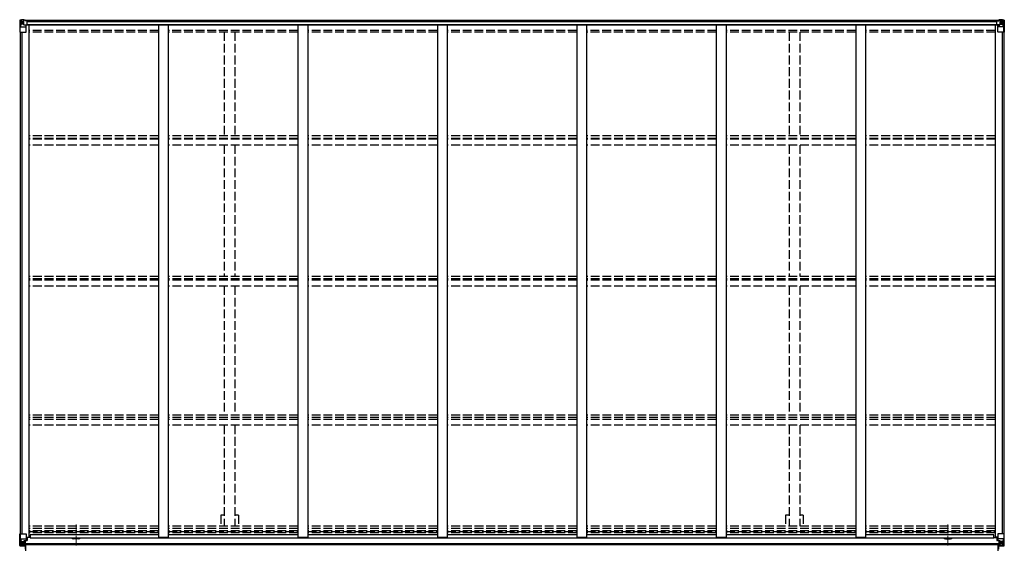
# Model space of a CAD drawing. Units: millimetres. Extents: x 0 to 67280, y 0 to 47520.
# Drawn here: x 41803 to 46859, y 41960 to 44669 of the extents above; entities that cross this region are included whole.
import ezdxf

# ---------------------------------------------------------------- set-up
doc = ezdxf.new("R2010")
doc.units = ezdxf.units.MM
doc.linetypes.add('YCENTER_1', pattern=[13, 10, -1, 1, -1])
doc.linetypes.add('YHIDDEN_1', pattern=[4, 3, -1])
doc.layers.add('OUTLINE', color=253, linetype='Continuous', lineweight=13, plot=False)
doc.layers.add('YKK_13', color=4, linetype='Continuous', lineweight=30)
doc.layers.add('YKK_A1', color=4, linetype='Continuous', lineweight=30)

msp = doc.modelspace()

# ---------------------------------------------------------------- linework, layer by layer
at = {"layer": 'OUTLINE', "linetype": 'YCENTER_1', "ltscale": 5}
for p, q in [((42092.6, 41968.9), (42092.6, 42077.6)), ((46569.6, 41968.9), (46569.6, 42077.6))]:
    msp.add_line(p, q, dxfattribs=at)
at = {"layer": 'YKK_13', "linetype": 'Continuous'}
for p, q in [((41803.1, 44666), (41803.1, 44605.3)), ((41804, 44667.1), (41813.1, 44667.6)), ((41804, 44667), (41804, 44667.1)), ((41813, 44667.4), (41805.1, 44667)), ((41805.9, 44666), (41805.9, 44665.9)), ((41805.9, 44605.3), (41805.9, 44665.9)), ((41809.9, 44662.5), (41807.1, 44666.2)), ((41810.7, 44659), (41813.1, 44659.1)), ((41810.7, 44645.6), (41810.7, 44659)), ((41813.1, 44645.5), (41810.7, 44645.6)), ((41813.1, 44667.6), (41831.6, 44668.7)), ((41825.1, 44668.2), (41813.1, 44667.4)), ((41813.1, 44659.1), (41825.1, 44659.1)), ((41813.1, 44645.5), (41813.1, 44645.5)), ((41825.1, 44645.5), (41813.1, 44645.5)), ((41816.6, 44653.8), (41815.7, 44653.8)), ((41815.7, 44653.8), (41815.7, 44652.9)), ((41815.7, 44652.9), (41816.6, 44652.9)), ((41818.5, 44655.7), (41817.6, 44655.7)), ((41817.6, 44655.7), (41817.6, 44654.8)), ((41817.6, 44651.9), (41817.6, 44650.9)), ((41817.6, 44650.9), (41818.5, 44650.9)), ((41818.5, 44654.8), (41818.5, 44655.7)), ((41818.5, 44650.9), (41818.5, 44651.9)), ((41820.5, 44653.8), (41819.5, 44653.8)), ((41819.5, 44652.9), (41820.5, 44652.9)), ((41820.5, 44652.9), (41820.5, 44653.8)), ((41825.1, 44641.6), (41825.1, 44668.3)), ((41831.6, 44668.7), (41831.6, 44662.8)), ((41840.6, 44663.4), (41831.6, 44663.4)), ((41841.6, 44662.8), (41831.6, 44662.8)), ((41841.6, 44662.6), (41841.6, 44662.8)), ((41841.6, 44642.5), (41841.6, 44662.6)), ((46820.6, 44662.6), (46820.6, 44662.8)), ((46820.6, 44662.8), (46830.6, 44662.8)), ((46820.6, 44642.5), (46820.6, 44662.6)), ((46821.6, 44663.4), (46830.6, 44663.4)), ((46830.6, 44668.7), (46830.6, 44662.8)), ((46849.1, 44667.6), (46830.6, 44668.7)), ((46837.1, 44641.6), (46837.1, 44668.3)), ((46837.1, 44668.2), (46849.1, 44667.4)), ((46849.1, 44659.1), (46837.1, 44659.1)), ((46837.1, 44645.5), (46849.1, 44645.5)), ((46841.7, 44652.9), (46841.7, 44653.8)), ((46841.7, 44653.8), (46842.6, 44653.8)), ((46842.6, 44652.9), (46841.7, 44652.9)), ((46843.6, 44654.8), (46843.6, 44655.7)), ((46843.6, 44655.7), (46844.5, 44655.7)), ((46843.6, 44650.9), (46843.6, 44651.9)), ((46844.5, 44650.9), (46843.6, 44650.9)), ((46844.5, 44655.7), (46844.5, 44654.8)), ((46844.5, 44651.9), (46844.5, 44650.9)), ((46845.5, 44653.8), (46846.5, 44653.8)), ((46846.5, 44652.9), (46845.5, 44652.9)), ((46846.5, 44653.8), (46846.5, 44652.9)), ((46858.1, 44667.1), (46849.1, 44667.6)), ((46851.4, 44659), (46849.1, 44659.1)), ((46849.1, 44645.5), (46851.4, 44645.6)), ((46849.1, 44645.5), (46849.1, 44645.5)), ((46849.2, 44667.4), (46857.1, 44667)), ((46851.4, 44645.6), (46851.4, 44659)), ((46852.3, 44662.5), (46855, 44666.2)), ((46856.2, 44666), (46856.2, 44665.9)), ((46856.2, 44605.3), (46856.2, 44665.9)), ((46858.1, 44667), (46858.1, 44667.1)), ((46859.1, 44666), (46859.1, 44605.3)), ((41803.1, 44605.3), (41836.1, 44605.3)), ((41806.5, 44632.2), (41810.6, 44644.3)), ((41806.5, 44632.2), (41813.1, 44632)), ((41813.1, 44632), (41837.1, 44632)), ((41825.1, 44641.6), (41831.6, 44641.6)), ((41825.9, 44641.4), (41825.9, 44641.6)), ((41836.2, 44639.7), (41825.9, 44641.4)), ((41828.6, 44641.6), (41836.2, 44640.3)), ((41831.6, 44641.6), (41840.6, 44641.6)), ((41836.2, 44640.3), (41836.2, 44639.7)), ((41837.1, 44606.3), (41837.1, 44639.4)), ((46830.6, 44641.6), (46821.6, 44641.6)), ((46825.1, 44606.3), (46825.1, 44639.4)), ((46849.1, 44632), (46825.1, 44632)), ((46833.5, 44641.6), (46825.9, 44640.3)), ((46825.9, 44639.7), (46836.2, 44641.4)), ((46825.9, 44640.3), (46825.9, 44639.7)), ((46859.1, 44605.3), (46826.1, 44605.3)), ((46837.1, 44641.6), (46830.6, 44641.6)), ((46836.2, 44641.4), (46836.2, 44641.6)), ((46855.7, 44632.2), (46849.1, 44632)), ((46855.7, 44632.2), (46851.5, 44644.3)), ((41803.1, 41969.6), (41803.1, 42030.2)), ((41803.1, 42030.2), (41805.9, 42030.2)), ((41805.9, 42030.2), (41836.1, 42030.2)), ((41805.9, 42030.2), (41805.9, 41969.7)), ((41837.1, 42029.2), (41837.1, 41996.1)), ((46825.1, 42029.2), (46825.1, 41996.1)), ((46856.2, 42030.2), (46826.1, 42030.2)), ((46859.1, 42030.2), (46856.2, 42030.2)), ((46856.2, 42030.2), (46856.2, 41969.7)), ((46859.1, 41969.6), (46859.1, 42030.2)), ((41803.1, 41969.5), (41803.1, 41969.6)), ((41804, 41968.6), (41804, 41968.5)), ((41804, 41968.5), (41813.1, 41968)), ((41804, 41968.5), (41804, 41968.5)), ((41813, 41968.1), (41805.1, 41968.6)), ((41805.9, 41969.6), (41805.9, 41969.7)), ((41806.5, 42003.4), (41813.1, 42003.6)), ((41806.5, 42003.4), (41810.6, 41991.3)), ((41809.9, 41973), (41807.1, 41969.4)), ((41810.7, 41990), (41810.7, 41976.5)), ((41813.1, 41990), (41810.7, 41990)), ((41810.7, 41976.5), (41813.1, 41976.5)), ((41813.1, 42003.6), (41837.1, 42003.6)), ((41813.1, 41990), (41825.1, 41990)), ((41813.1, 41990), (41813.1, 41990)), ((41813.1, 41976.5), (41825.1, 41976.5)), ((41825.1, 41967.4), (41813.1, 41968.1)), ((41813.1, 41968), (41825.1, 41967.2)), ((41816.6, 41982.7), (41815.7, 41982.7)), ((41815.7, 41982.7), (41815.7, 41981.8)), ((41815.7, 41981.8), (41816.6, 41981.8)), ((41818.5, 41984.6), (41817.6, 41984.6)), ((41817.6, 41984.6), (41817.6, 41983.7)), ((41817.6, 41980.8), (41817.6, 41979.8)), ((41817.6, 41979.8), (41818.5, 41979.8)), ((41818.5, 41983.7), (41818.5, 41984.6)), ((41818.5, 41979.8), (41818.5, 41980.8)), ((41820.5, 41982.7), (41819.5, 41982.7)), ((41819.5, 41981.8), (41820.5, 41981.8)), ((41820.5, 41981.8), (41820.5, 41982.7)), ((41824.1, 41976.5), (41825.1, 41976.5)), ((41825.1, 41993.3), (41825.1, 41967.2)), ((41826.6, 41990), (41825.1, 41990)), ((41826.6, 41976.5), (41825.1, 41976.5)), ((41826.6, 41973), (41825.1, 41973)), ((41825.1, 41968.1), (41831.6, 41967.7)), ((41831.6, 41966.8), (41825.1, 41967.2)), ((41836.2, 41995.9), (41825.9, 41994.2)), ((41825.9, 41993.6), (41836.2, 41995.3)), ((41825.9, 41994.2), (41825.9, 41993.6)), ((41826.6, 41968.2), (41826.6, 41993.7)), ((41830.6, 41986.4), (41826.6, 41986.4)), ((41830.6, 41978.2), (41826.6, 41978.2)), ((41827.1, 41973.3), (41826.6, 41973.3)), ((41831.6, 41968.7), (41826.6, 41968.7)), ((41831.6, 41968.2), (41826.6, 41968.2)), ((41826.7, 41974.6), (41830.6, 41974.6)), ((41827.1, 41974.4), (41827.1, 41974.2)), ((41834.6, 41974.3), (41827.1, 41974.4)), ((41827.1, 41974.4), (41827.1, 41974.4)), ((41827.1, 41974.2), (41827.1, 41974.2)), ((41834.6, 41974.2), (41827.1, 41974.2)), ((41827.1, 41972.3), (41827.1, 41974.2)), ((41827.1, 41973.3), (41834.6, 41973.3)), ((41834.6, 41972.3), (41827.1, 41972.3)), ((41834.6, 41972.3), (41827.1, 41972.3)), ((41830.6, 41994.3), (41830.6, 41974.4)), ((41831.6, 41968.7), (41831.6, 41969.5)), ((41831.6, 41968.2), (41831.6, 41968.7)), ((41831.6, 41968.2), (41831.6, 41967.7)), ((41831.6, 41967.7), (41831.6, 41966.8)), ((41833.6, 41971.5), (41833.6, 41972.3)), ((41836.2, 41995.3), (41836.2, 41995.9)), ((41836.5, 41995.3), (41840.6, 41995.4)), ((41857.6, 42011.2), (41837.1, 42011.2)), ((41841.6, 42007.2), (41837.1, 42007.2)), ((41840.6, 41997.1), (41837.1, 41997.1)), ((41840.6, 41995.4), (41840.6, 41997.1)), ((41840.6, 41997.1), (41841.6, 41997.1)), ((41841.6, 41995.4), (41840.6, 41995.4)), ((41841.6, 42011.2), (41841.6, 41995.4)), ((46804.6, 42011.2), (46825.1, 42011.2)), ((46820.6, 42011.2), (46820.6, 41995.4)), ((46820.6, 42007.2), (46825.1, 42007.2)), ((46821.6, 41997.1), (46820.6, 41997.1)), ((46820.6, 41995.4), (46821.6, 41995.4)), ((46821.6, 41995.4), (46821.6, 41997.1)), ((46821.6, 41997.1), (46825.1, 41997.1)), ((46825.6, 41995.3), (46821.6, 41995.4)), ((46849.1, 42003.6), (46825.1, 42003.6)), ((46825.9, 41995.9), (46836.2, 41994.2)), ((46825.9, 41995.3), (46825.9, 41995.9)), ((46836.2, 41993.6), (46825.9, 41995.3)), ((46827.6, 41974.3), (46835.1, 41974.4)), ((46827.6, 41974.2), (46835.1, 41974.2)), ((46835.1, 41973.3), (46827.6, 41973.3)), ((46827.6, 41972.3), (46835.1, 41972.3)), ((46827.6, 41972.3), (46835.1, 41972.3)), ((46830.6, 41968.7), (46830.6, 41969.5)), ((46830.6, 41968.7), (46835.6, 41968.7)), ((46830.6, 41968.2), (46830.6, 41968.7)), ((46830.6, 41968.2), (46830.6, 41967.7)), ((46830.6, 41968.2), (46835.6, 41968.2)), ((46837.1, 41968.1), (46830.6, 41967.7)), ((46830.6, 41967.7), (46830.6, 41966.8)), ((46830.6, 41966.8), (46837.1, 41967.2)), ((46831.6, 41994.3), (46831.6, 41974.6)), ((46831.6, 41986.4), (46835.6, 41986.4)), ((46831.6, 41978.2), (46835.6, 41978.2)), ((46831.6, 41974.6), (46831.6, 41974.4)), ((46835.5, 41974.6), (46831.6, 41974.6)), ((46835.1, 41974.4), (46835.1, 41974.2)), ((46835.1, 41974.4), (46835.1, 41974.4)), ((46835.1, 41974.2), (46835.1, 41973.3)), ((46835.1, 41974.2), (46835.1, 41974.2)), ((46835.1, 41973.3), (46835.6, 41973.3)), ((46835.1, 41973.3), (46835.1, 41972.3)), ((46835.1, 41972.3), (46835.1, 41972.3)), ((46835.6, 41968.2), (46835.6, 41993.7)), ((46835.6, 41990), (46837.1, 41990)), ((46835.6, 41976.5), (46837.1, 41976.5)), ((46835.6, 41973), (46837.1, 41973)), ((46836.2, 41994.2), (46836.2, 41993.6)), ((46837.1, 41967.2), (46837.1, 41993.3)), ((46849.1, 41990), (46837.1, 41990)), ((46838.1, 41976.5), (46837.1, 41976.5)), ((46849.1, 41976.5), (46837.1, 41976.5)), ((46837.1, 41967.4), (46849.1, 41968.1)), ((46849.1, 41968), (46837.1, 41967.2)), ((46841.7, 41981.8), (46841.7, 41982.7)), ((46841.7, 41982.7), (46842.6, 41982.7)), ((46842.6, 41981.8), (46841.7, 41981.8)), ((46843.6, 41984.6), (46844.5, 41984.6)), ((46843.6, 41983.7), (46843.6, 41984.6)), ((46843.6, 41979.8), (46843.6, 41980.8)), ((46844.5, 41979.8), (46843.6, 41979.8)), ((46844.5, 41984.6), (46844.5, 41983.7)), ((46844.5, 41980.8), (46844.5, 41979.8)), ((46845.5, 41982.7), (46846.5, 41982.7)), ((46846.5, 41981.8), (46845.5, 41981.8)), ((46846.5, 41982.7), (46846.5, 41981.8)), ((46855.7, 42003.4), (46849.1, 42003.6)), ((46849.1, 41990), (46849.1, 41990)), ((46849.1, 41990), (46851.4, 41990)), ((46851.4, 41976.5), (46849.1, 41976.5)), ((46858.1, 41968.5), (46849.1, 41968)), ((46849.2, 41968.1), (46857.1, 41968.6)), ((46851.4, 41990), (46851.4, 41976.5)), ((46855.7, 42003.4), (46851.5, 41991.3)), ((46852.3, 41973), (46855, 41969.4)), ((46856.2, 41969.6), (46856.2, 41969.7)), ((46858.1, 41968.6), (46858.1, 41968.5)), ((46858.1, 41968.5), (46858.1, 41968.5)), ((46859.1, 41969.5), (46859.1, 41969.6))]:
    msp.add_line(p, q, dxfattribs=at)
at = {"layer": 'YKK_13'}
for p, q in [((41832.1, 41951.6), (41832.1, 41968.6)), ((41832.1, 41968.6), (41834.6, 41968.6)), ((41832.1, 41967.5), (41834.6, 41967.5)), ((41832.1, 41967.3), (41834.6, 41967.3)), ((41833.6, 41951.6), (41833.6, 41968.6)), ((41834.6, 41951.6), (41834.6, 41968.6)), ((46827.6, 41951.6), (46827.6, 41968.6)), ((46830.1, 41968.6), (46827.6, 41968.6)), ((46830.1, 41967.5), (46827.6, 41967.5)), ((46830.1, 41967.3), (46827.6, 41967.3)), ((46828.6, 41951.6), (46828.6, 41968.6)), ((46830.1, 41951.6), (46830.1, 41968.6))]:
    msp.add_line(p, q, dxfattribs=at)
at = {"layer": 'YKK_13', "linetype": 'Continuous'}
for centre in [(41818.1, 44653.3), (46844.1, 44653.3), (41818.1, 41982.2), (46844.1, 41982.2)]:
    msp.add_circle(centre, 5.3, dxfattribs=at)
for centre, radius, start, end in [((41804.1, 44666.1), 1, 93.5002, 180.0008), ((41804.1, 44666), 0.999, 93.4424, 179.9508), ((41804.1, 44666), 0.999, 93.4424, 179.9508), ((41805.2, 44679.7), 12.7, 269.2447, 275.1031), ((41807.2, 44666), 1.28, 131.1783, 182.459), ((41816.6, 44654.8), 0.96, 270, 0), ((41816.6, 44651.9), 0.96, 0, 90), ((41819.5, 44654.8), 0.96, 180, 270), ((41819.5, 44651.9), 0.96, 90, 180), ((46842.6, 44654.8), 0.96, 270, 0), ((46842.6, 44651.9), 0.96, 0, 90), ((46845.5, 44654.8), 0.96, 180, 270), ((46845.5, 44651.9), 0.96, 90, 180), ((46854.9, 44666), 1.28, 357.541, 48.8217), ((46856.9, 44679.7), 12.7, 264.8969, 270.7553), ((46858.1, 44666.1), 1, 359.9992, 86.4998), ((46858.1, 44666), 0.999, 0.0492, 86.5576), ((46858.1, 44666), 0.999, 0.0492, 86.5576), ((41826, 44642.3), 0.937, 230.934, 263.2677), ((41836.1, 44606.3), 1, 270, 0), ((41836.1, 44639.4), 0.937, 2.3221, 83.2677), ((41836.1, 44638.8), 0.937, 2.3221, 83.2677), ((46826, 44639.4), 0.937, 96.7323, 177.6779), ((46826, 44638.8), 0.937, 96.7323, 177.6779), ((46826.1, 44606.3), 1, 180, 270), ((46836.1, 44642.3), 0.937, 276.7323, 309.066), ((41836.1, 42029.2), 1, 0, 90), ((46826.1, 42029.2), 1, 90, 180), ((41804.1, 41969.6), 0.999, 180.0492, 266.5576), ((41804.1, 41969.5), 0.999, 180.0492, 266.5576), ((41804.1, 41969.5), 1, 179.9992, 266.4998), ((41805.2, 41955.9), 12.7, 84.8969, 90.7553), ((41807.2, 41969.5), 1.28, 177.541, 228.8217), ((41816.6, 41983.7), 0.96, 270, 0), ((41816.6, 41980.8), 0.96, 0, 90), ((41819.5, 41983.7), 0.96, 180, 270), ((41819.5, 41980.8), 0.96, 90, 180), ((41826, 41993.3), 0.937, 96.7323, 177.6779), ((41826, 41992.7), 0.937, 96.7323, 177.6779), ((41827.1, 41974.9), 0.513, 178.9529, 268.1197), ((41827.1, 41974.7), 0.5, 179.9554, 269.471), ((41827.1, 41971.8), 0.5, 89.9989, 179.9989), ((41827.1, 41971.8), 0.5, 90.0031, 180.002), ((41836.1, 41996.8), 0.937, 276.7323, 357.6779), ((41836.1, 41996.2), 0.937, 276.7323, 357.6779), ((46826, 41996.8), 0.937, 182.3221, 263.2677), ((46826, 41996.2), 0.937, 182.3221, 263.2677), ((46835.1, 41974.9), 0.513, 271.8803, 1.0471), ((46835.1, 41974.7), 0.5, 270.529, 0.0446), ((46835.1, 41971.8), 0.5, 0.0011, 90.0011), ((46835.1, 41971.8), 0.5, 359.998, 89.9969), ((46836.1, 41993.3), 0.937, 2.3221, 83.2677), ((46836.1, 41992.7), 0.937, 2.3221, 83.2677), ((46842.6, 41983.7), 0.96, 270, 0), ((46842.6, 41980.8), 0.96, 0, 90), ((46845.5, 41983.7), 0.96, 180, 270), ((46845.5, 41980.8), 0.96, 90, 180), ((46854.9, 41969.5), 1.28, 311.1783, 2.459), ((46856.9, 41955.9), 12.7, 89.2447, 95.1031), ((46858.1, 41969.6), 0.999, 273.4424, 359.9508), ((46858.1, 41969.5), 0.999, 273.4424, 359.9508), ((46858.1, 41969.5), 1, 273.5002, 0.0008)]:
    msp.add_arc(centre, radius, start, end, dxfattribs=at)
at = {"layer": 'YKK_13', "linetype": 'Continuous', "extrusion": (0, 0, -1)}
for centre, major_axis, ratio, start_param, end_param in [((42005, 44679.4), (201, 12.4), 0.060933, 3.14534, 3.145839), ((41806, 44667.1), (2, 0.12), 0.060933, 2.071256, 3.14534), ((41806.2, 44664), (-0.02, 3), 0.466854, 0.125683, 0.759696), ((41807.9, 44659), (0.03, 5), 0.573921, 0.767272, 1.551125), ((41809.3, 44645.6), (0, 3), 0.468246, 1.577288, 2.012794), ((41731.3, 44659.1), (81.7, 0), 0.061163, 6.282413, 6.283185), ((41840.6, 44662.7), (1, -0.012), 0.707053, 4.703664, 6.124411), ((41807.2, 44634.6), (0.85, 2.32), 0.403757, 3.00878, 3.974439), ((41840.6, 44642.5), (1, 0.021), 0.906239, 0.018705, 1.589501), ((46930.8, 41976.5), (-81.7, 0), 0.061163, 6.282413, 6.283185), ((46852.8, 41990), (0, -3), 0.468246, 1.577288, 2.012794), ((46854.3, 41976.6), (-0.03, -5), 0.573921, 0.767272, 1.551125), ((46855.9, 41971.6), (0.02, -3), 0.466854, 0.125683, 0.759696), ((46855, 42001), (-0.85, -2.32), 0.403757, 3.00878, 3.974439), ((46856.1, 41968.5), (-2, -0.12), 0.060933, 2.071256, 3.14534), ((46657.1, 41956.2), (-201, -12.4), 0.060933, 3.14534, 3.145839)]:
    msp.add_ellipse(centre, major_axis=major_axis, ratio=ratio, start_param=start_param, end_param=end_param, dxfattribs=at)
at = {"layer": 'YKK_13', "linetype": 'Continuous'}
for centre, major_axis, ratio, start_param, end_param in [((46821.6, 44662.7), (-1, -0.012), 0.707053, 4.703664, 6.124411), ((46930.8, 44659.1), (-81.7, 0), 0.061163, 6.282413, 6.283185), ((46854.3, 44659), (-0.03, 5), 0.573921, 0.767272, 1.551125), ((46852.8, 44645.6), (0, 3), 0.468246, 1.577288, 2.012794), ((46855.9, 44664), (0.02, 3), 0.466854, 0.125683, 0.759696), ((46856.1, 44667.1), (-2, 0.12), 0.060933, 2.071256, 3.14534), ((46657.1, 44679.4), (-201, 12.4), 0.060933, 3.14534, 3.145839), ((46821.6, 44642.5), (-1, 0.021), 0.906239, 0.018705, 1.589501), ((46855, 44634.6), (-0.85, 2.32), 0.403757, 3.00878, 3.974439), ((41806, 41968.5), (2, -0.12), 0.060933, 2.071256, 3.14534), ((42005, 41956.2), (201, -12.4), 0.060933, 3.14534, 3.145839), ((41807.2, 42001), (0.85, -2.32), 0.403757, 3.00878, 3.974439), ((41806.2, 41971.6), (-0.02, -3), 0.466854, 0.125683, 0.759696), ((41807.9, 41976.6), (0.03, -5), 0.573921, 0.767272, 1.551125), ((41809.3, 41990), (0, -3), 0.468246, 1.577288, 2.012794), ((41731.3, 41976.5), (81.7, 0), 0.061163, 6.282413, 6.283185)]:
    msp.add_ellipse(centre, major_axis=major_axis, ratio=ratio, start_param=start_param, end_param=end_param, dxfattribs=at)
at = {"layer": 'YKK_A1'}
for p, q in [((41831.6, 44667.1), (46830.6, 44667.1)), ((41831.6, 44666.2), (46830.6, 44666.2)), ((41841.6, 44659.7), (46820.6, 44659.7)), ((41805.1, 44605.3), (41805.1, 42030.2)), ((41814.1, 44605.3), (41814.1, 42030.2)), ((41814.8, 44605.3), (41814.8, 42030.2)), ((41841, 44641.7), (46821.1, 44641.7)), ((41841.6, 44644), (46820.6, 44644)), ((41850.1, 44641.7), (41850.1, 42011.8)), ((42516.1, 44641.7), (42516.1, 42011.8)), ((42566.1, 44641.7), (42566.1, 42011.8)), ((43232.1, 44641.7), (43232.1, 42011.8)), ((43282.1, 44641.7), (43282.1, 42011.8)), ((43948.1, 44641.7), (43948.1, 42011.8)), ((43998.1, 44641.7), (43998.1, 42011.8)), ((44664.1, 44641.7), (44664.1, 42011.8)), ((44714.1, 44641.7), (44714.1, 42011.8)), ((45380.1, 44641.7), (45380.1, 42011.8)), ((45430.1, 44641.7), (45430.1, 42011.8)), ((46096.1, 44641.7), (46096.1, 42011.8)), ((46146.1, 44641.7), (46146.1, 42011.8)), ((46812.1, 44641.7), (46812.1, 42011.8)), ((46847.4, 44605.3), (46847.4, 42030.2)), ((46848.1, 44605.3), (46848.1, 42030.2)), ((46857.1, 44605.3), (46857.1, 42030.2)), ((43064.1, 44071.8), (43064.1, 44073)), ((43103.1, 44026.5), (43103.1, 44024.3)), ((41857.6, 42024.8), (41857.6, 42009.7)), ((42516.1, 42024.8), (41857.6, 42024.8)), ((43232.1, 42024.8), (42566.1, 42024.8)), ((43948.1, 42024.8), (43282.1, 42024.8)), ((44664.1, 42024.8), (43998.1, 42024.8)), ((45380.1, 42024.8), (44714.1, 42024.8)), ((46096.1, 42024.8), (45430.1, 42024.8)), ((46804.6, 42024.8), (46146.1, 42024.8)), ((46804.6, 42009.7), (46804.6, 42024.8)), ((41834.6, 41971.5), (41826.6, 41971.5)), ((41834.6, 41969.5), (41826.6, 41969.5)), ((41834.6, 41942.6), (41834.6, 41977.6)), ((46827.6, 41977.6), (41834.6, 41977.6)), ((46827.6, 41972.8), (41834.6, 41972.8)), ((41837.1, 42011.8), (41850.1, 42011.8)), ((41857.6, 42009.7), (46804.6, 42009.7)), ((42105.1, 42004.2), (42080.1, 42004.2)), ((42516.1, 42011.8), (42566.1, 42011.8)), ((43232.1, 42011.8), (43282.1, 42011.8)), ((43948.1, 42011.8), (43998.1, 42011.8)), ((44664.1, 42011.8), (44714.1, 42011.8)), ((45380.1, 42011.8), (45430.1, 42011.8)), ((46096.1, 42011.8), (46146.1, 42011.8)), ((46557.1, 42004.2), (46582.1, 42004.2)), ((46825.1, 42011.8), (46812.1, 42011.8)), ((46827.6, 41942.6), (46827.6, 41977.6)), ((46835.6, 41971.5), (46827.6, 41971.5)), ((46835.6, 41969.5), (46827.6, 41969.5))]:
    msp.add_line(p, q, dxfattribs=at)
at = {"layer": 'YKK_A1', "linetype": 'YHIDDEN_1', "ltscale": 15}
for p, q in [((42515.5, 44613.6), (41849.5, 44613.6)), ((42515.8, 44604.5), (41849.8, 44604.5)), ((43231.5, 44613.6), (42565.5, 44613.6)), ((43231.8, 44604.5), (42565.8, 44604.5)), ((42853.6, 44604.5), (42853.6, 44072.5)), ((42908.6, 44604.5), (42908.6, 44072.5)), ((43947.5, 44613.6), (43281.5, 44613.6)), ((43947.8, 44604.5), (43281.8, 44604.5)), ((44663.5, 44613.6), (43997.5, 44613.6)), ((44663.8, 44604.5), (43997.8, 44604.5)), ((45379.5, 44613.6), (44713.5, 44613.6)), ((45379.8, 44604.5), (44713.8, 44604.5)), ((46095.5, 44613.6), (45429.5, 44613.6)), ((46095.8, 44604.5), (45429.8, 44604.5)), ((45753.6, 44604.5), (45753.6, 44072.5)), ((45808.6, 44604.5), (45808.6, 44072.5)), ((46811.5, 44613.6), (46145.5, 44613.6)), ((46811.8, 44604.5), (46145.8, 44604.5)), ((42516.1, 44072.5), (41850.1, 44072.5)), ((42516.1, 44059.5), (41850.1, 44059.5)), ((42516.1, 44055.2), (41850.1, 44055.2)), ((43232.1, 44072.5), (42566.1, 44072.5)), ((43232.1, 44059.5), (42566.1, 44059.5)), ((43232.1, 44055.2), (42566.1, 44055.2)), ((43948.1, 44072.5), (43282.1, 44072.5)), ((43948.1, 44059.5), (43282.1, 44059.5)), ((43948.1, 44055.2), (43282.1, 44055.2)), ((44664.1, 44072.5), (43998.1, 44072.5)), ((44664.1, 44059.5), (43998.1, 44059.5)), ((44664.1, 44055.2), (43998.1, 44055.2)), ((45380.1, 44072.5), (44714.1, 44072.5)), ((45380.1, 44059.5), (44714.1, 44059.5)), ((45380.1, 44055.2), (44714.1, 44055.2)), ((46096.1, 44072.5), (45430.1, 44072.5)), ((46096.1, 44059.5), (45430.1, 44059.5)), ((46096.1, 44055.2), (45430.1, 44055.2)), ((46812.1, 44072.5), (46146.1, 44072.5)), ((46812.1, 44059.5), (46146.1, 44059.5)), ((46812.1, 44055.2), (46146.1, 44055.2)), ((42516.1, 44025.5), (41850.1, 44025.5)), ((43232.1, 44025.5), (42566.1, 44025.5)), ((42853.6, 44025.5), (42853.6, 43351.1)), ((42908.6, 44025.5), (42908.6, 43351.1)), ((43948.1, 44025.5), (43282.1, 44025.5)), ((44664.1, 44025.5), (43998.1, 44025.5)), ((45380.1, 44025.5), (44714.1, 44025.5)), ((46096.1, 44025.5), (45430.1, 44025.5)), ((45753.6, 44025.5), (45753.6, 43351.1)), ((45808.6, 44025.5), (45808.6, 43351.1)), ((46812.1, 44025.5), (46146.1, 44025.5)), ((42516.1, 43351.1), (41850.1, 43351.1)), ((42516.1, 43338.1), (41850.1, 43338.1)), ((42516.1, 43331), (41850.1, 43331)), ((43232.1, 43351.1), (42566.1, 43351.1)), ((43232.1, 43338.1), (42566.1, 43338.1)), ((43232.1, 43331), (42566.1, 43331)), ((43948.1, 43351.1), (43282.1, 43351.1)), ((43948.1, 43338.1), (43282.1, 43338.1)), ((43948.1, 43331), (43282.1, 43331)), ((44664.1, 43351.1), (43998.1, 43351.1)), ((44664.1, 43338.1), (43998.1, 43338.1)), ((44664.1, 43331), (43998.1, 43331)), ((45380.1, 43351.1), (44714.1, 43351.1)), ((45380.1, 43338.1), (44714.1, 43338.1)), ((45380.1, 43331), (44714.1, 43331)), ((46096.1, 43351.1), (45430.1, 43351.1)), ((46096.1, 43338.1), (45430.1, 43338.1)), ((46096.1, 43331), (45430.1, 43331)), ((46812.1, 43351.1), (46146.1, 43351.1)), ((46812.1, 43338.1), (46146.1, 43338.1)), ((46812.1, 43331), (46146.1, 43331)), ((42516.1, 43301.6), (41850.1, 43301.6)), ((43232.1, 43301.6), (42566.1, 43301.6)), ((42853.6, 43301.6), (42853.6, 42638.7)), ((42908.6, 43301.6), (42908.6, 42638.7)), ((43948.1, 43301.6), (43282.1, 43301.6)), ((44664.1, 43301.6), (43998.1, 43301.6)), ((45380.1, 43301.6), (44714.1, 43301.6)), ((46096.1, 43301.6), (45430.1, 43301.6)), ((45753.6, 43301.6), (45753.6, 42638.7)), ((45808.6, 43301.6), (45808.6, 42638.7)), ((46812.1, 43301.6), (46146.1, 43301.6)), ((42516.1, 42638.7), (41850.1, 42638.7)), ((42516.1, 42625.9), (41850.1, 42625.9)), ((43232.1, 42638.7), (42566.1, 42638.7)), ((43232.1, 42625.9), (42566.1, 42625.9)), ((43948.1, 42638.7), (43282.1, 42638.7)), ((43948.1, 42625.9), (43282.1, 42625.9)), ((44664.1, 42638.7), (43998.1, 42638.7)), ((44664.1, 42625.9), (43998.1, 42625.9)), ((45380.1, 42638.7), (44714.1, 42638.7)), ((45380.1, 42625.9), (44714.1, 42625.9)), ((46096.1, 42638.7), (45430.1, 42638.7)), ((46096.1, 42625.9), (45430.1, 42625.9)), ((46812.1, 42638.7), (46146.1, 42638.7)), ((46812.1, 42625.9), (46146.1, 42625.9)), ((42516.1, 42615.7), (41850.1, 42615.7)), ((42516.1, 42586.8), (41850.1, 42586.8)), ((43232.1, 42615.7), (42566.1, 42615.7)), ((43232.1, 42586.8), (42566.1, 42586.8)), ((42853.6, 42586.8), (42853.6, 42069.2)), ((42908.6, 42586.8), (42908.6, 42069.2)), ((43948.1, 42615.7), (43282.1, 42615.7)), ((43948.1, 42586.8), (43282.1, 42586.8)), ((44664.1, 42615.7), (43998.1, 42615.7)), ((44664.1, 42586.8), (43998.1, 42586.8)), ((45380.1, 42615.7), (44714.1, 42615.7)), ((45380.1, 42586.8), (44714.1, 42586.8)), ((46096.1, 42615.7), (45430.1, 42615.7)), ((46096.1, 42586.8), (45430.1, 42586.8)), ((45753.6, 42586.8), (45753.6, 42069.2)), ((45808.6, 42586.8), (45808.6, 42069.2)), ((46812.1, 42615.7), (46146.1, 42615.7)), ((46812.1, 42586.8), (46146.1, 42586.8)), ((42853.6, 42125.5), (42835.9, 42125.5)), ((42835.9, 42125.5), (42835.9, 42069.2)), ((42926.3, 42125.5), (42908.6, 42125.5)), ((42926.3, 42125.5), (42926.3, 42069.2)), ((45753.6, 42125.5), (45735.9, 42125.5)), ((45735.9, 42125.5), (45735.9, 42069.2)), ((45826.3, 42125.5), (45808.6, 42125.5)), ((45826.3, 42125.5), (45826.3, 42069.2)), ((42516.1, 42069.2), (41850.1, 42069.2)), ((43232.1, 42069.2), (42566.1, 42069.2)), ((43948.1, 42069.2), (43282.1, 42069.2)), ((44664.1, 42069.2), (43998.1, 42069.2)), ((45380.1, 42069.2), (44714.1, 42069.2)), ((46096.1, 42069.2), (45430.1, 42069.2)), ((46812.1, 42069.2), (46146.1, 42069.2)), ((42516.1, 42056.4), (41850.1, 42056.4)), ((42516.1, 42045), (41850.1, 42045)), ((41850.1, 42041.2), (42516.1, 42041.2)), ((42516.1, 42034.2), (41850.1, 42034.2)), ((43232.1, 42056.4), (42566.1, 42056.4)), ((43232.1, 42045), (42566.1, 42045)), ((42566.1, 42041.2), (43232.1, 42041.2)), ((43232.1, 42034.2), (42566.1, 42034.2)), ((43948.1, 42056.4), (43282.1, 42056.4)), ((43948.1, 42045), (43282.1, 42045)), ((43282.1, 42041.2), (43948.1, 42041.2)), ((43948.1, 42034.2), (43282.1, 42034.2)), ((44664.1, 42056.4), (43998.1, 42056.4)), ((44664.1, 42045), (43998.1, 42045)), ((43998.1, 42041.2), (44664.1, 42041.2)), ((44664.1, 42034.2), (43998.1, 42034.2)), ((45380.1, 42056.4), (44714.1, 42056.4)), ((45380.1, 42045), (44714.1, 42045)), ((44714.1, 42041.2), (45380.1, 42041.2)), ((45380.1, 42034.2), (44714.1, 42034.2)), ((46096.1, 42056.4), (45430.1, 42056.4)), ((46096.1, 42045), (45430.1, 42045)), ((45430.1, 42041.2), (46096.1, 42041.2)), ((46096.1, 42034.2), (45430.1, 42034.2)), ((46812.1, 42056.4), (46146.1, 42056.4)), ((46812.1, 42045), (46146.1, 42045)), ((46146.1, 42041.2), (46812.1, 42041.2)), ((46812.1, 42034.2), (46146.1, 42034.2))]:
    msp.add_line(p, q, dxfattribs=at)
at = {"layer": 'YKK_A1'}
for centre, start, end in [((42080.1, 42016.7), 213.8717, 270), ((42105.1, 42016.7), 270, 326.1283), ((46557.1, 42016.7), 213.8717, 270), ((46582.1, 42016.7), 270, 326.1283)]:
    msp.add_arc(centre, 12.5, start, end, dxfattribs=at)

doc.saveas('drawing.dxf')
